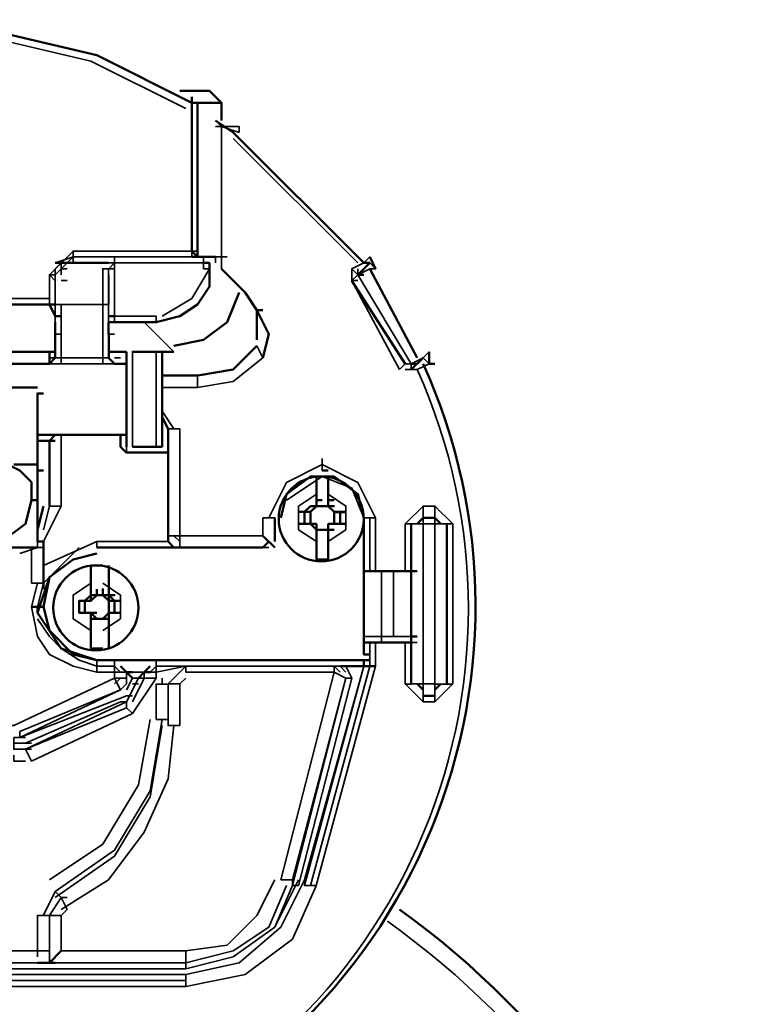
# Model space of a CAD drawing. Units: millimetres. Extents: x 374.9 to 465.4, y 530.8 to 541.9.
# Drawn here: x 402.3 to 402.8, y 536.4 to 537 of the extents above; entities that cross this region are included whole.
import ezdxf

# ---------------------------------------------------------------- set-up
doc = ezdxf.new("R2010")
doc.units = ezdxf.units.MM
doc.layers.add('PDF2_Geometry', color=7, linetype='Continuous')

msp = doc.modelspace()

# ---------------------------------------------------------------- linework, layer by layer
at = {"layer": 'PDF2_Geometry', "lineweight": 50}
for points in [[(402.4418557910353, 536.9258603410701), (402.4418557910353, 536.9225270077368), (402.388536346591, 536.9491936744034), (402.3318696799242, 536.9625270077369), (402.2718557910354, 536.9691936744035), (402.2118696799242, 536.9625270077369), (402.1552030132576, 536.9491936744034), (402.1018696799242, 536.9225270077368)], [(402.4551891243688, 536.835888118848), (402.4451891243688, 536.835888118848), (402.4451891243688, 536.9225408966257), (402.4585224577021, 536.9225408966257), (402.4518557910354, 536.9292075632924), (402.4352030132576, 536.9292075632924)], [(402.4418419021465, 536.9258603410701), (402.4418419021465, 536.8391936744035), (402.4451891243688, 536.835874229959)], [(402.4418557910353, 536.9225408966257), (402.4451891243688, 536.9225408966257)], [(402.4585224577021, 536.9225408966257), (402.4585224577021, 536.9125547855147)], [(402.4552030132576, 536.9125270077368), (402.4652030132576, 536.9058603410701), (402.538522457702, 536.8325408966257), (402.5418557910353, 536.8325408966257)], [(402.3651891243687, 536.8325408966257), (402.3685224577021, 536.8325408966257), (402.3918557910354, 536.8325408966257), (402.3951752354798, 536.8325408966257)], [(402.3685085688131, 536.8325270077369), (402.3718557910354, 536.8325270077369)], [(402.4418419021465, 536.835874229959), (402.4485224577021, 536.835874229959), (402.4518557910354, 536.835874229959)], [(402.4485224577021, 536.8325270077369), (402.4518557910354, 536.8325270077369)], [(402.4518557910354, 536.8291936744035), (402.4518557910354, 536.8325408966257)], [(402.5418557910353, 536.8325270077369), (402.5351891243687, 536.8258603410702)], [(402.5418557910353, 536.835874229959), (402.5451891243687, 536.8291936744035)], [(402.398522457702, 536.7991936744036), (402.4218557910353, 536.7991936744036), (402.4351891243687, 536.8025270077369), (402.4451891243688, 536.8092075632924), (402.4518557910354, 536.8191936744036), (402.4518557910354, 536.8292075632924)], [(402.4818419021465, 536.805874229959), (402.4785085688131, 536.805874229959), (402.4718557910354, 536.815888118848), (402.4585085688132, 536.8292075632924)], [(402.5685085688132, 536.7791936744036), (402.5418557910353, 536.8292075632924)], [(402.5318557910354, 536.8225270077369), (402.5618419021465, 536.7758742299591)], [(402.5351891243687, 536.825874229959), (402.538522457702, 536.825874229959)], [(402.4318557910353, 536.7858742299591), (402.4485085688132, 536.7892075632924), (402.4618557910354, 536.7992075632924), (402.4685224577021, 536.815874229959)], [(402.3652030132577, 536.8025270077369), (402.3618557910354, 536.8091936744036), (402.1852030132576, 536.8091936744036), (402.1818696799243, 536.8025270077369)], [(402.3618557910354, 536.8092214521813), (402.1851891243687, 536.8092214521813)], [(402.3618557910354, 536.8092075632924), (402.3651891243687, 536.8092075632924)], [(402.4785085688131, 536.805874229959), (402.4851891243687, 536.7925547855145), (402.4818419021465, 536.7792075632924)], [(402.4785224577021, 536.7892075632924), (402.4785224577021, 536.8058603410702)], [(402.3618696799242, 536.7758742299591), (402.1852030132576, 536.7758742299591), (402.1818696799243, 536.7791936744036), (402.1818696799243, 536.7925408966257), (402.1818696799243, 536.7991936744036)], [(402.3651891243687, 536.8025408966257), (402.3685224577021, 536.8025408966257)], [(402.3651891243687, 536.7925408966257), (402.3651891243687, 536.7991936744036)], [(402.3985085688132, 536.7991936744036), (402.3951752354798, 536.7991936744036), (402.3951752354798, 536.7925408966257)], [(402.3951891243687, 536.8025408966257), (402.398522457702, 536.8025408966257)], [(402.418522457702, 536.7992075632924), (402.4218557910353, 536.7992075632924)], [(402.3652030132577, 536.7925408966257), (402.3652030132577, 536.7791936744036)], [(402.3951891243687, 536.7791936744036), (402.3951891243687, 536.7925408966257)], [(402.1818835688132, 536.7825408966257), (402.3652030132577, 536.7825408966257)], [(402.3651891243687, 536.7825408966257), (402.3618557910354, 536.7825408966257), (402.1852030132576, 536.7825408966257), (402.188522457702, 536.7825408966257)], [(402.3618557910354, 536.7758603410703), (402.3618557910354, 536.7825270077369), (402.3618557910354, 536.7758603410703)], [(402.3952030132576, 536.7825408966257), (402.4052030132576, 536.7825408966257)], [(402.4051891243687, 536.7825408966257), (402.4051891243687, 536.7292214521813)], [(402.4251891243687, 536.7825270077369), (402.4218557910353, 536.7825270077369), (402.408522457702, 536.7825270077369), (402.4118557910354, 536.7825270077369)], [(402.4252030132576, 536.7292075632924), (402.4252030132576, 536.7825408966257), (402.4318696799243, 536.7825408966257)], [(402.4452030132576, 536.7692214521812), (402.4652030132576, 536.7725547855146), (402.4785224577021, 536.7858742299591)], [(402.5751891243688, 536.7825270077369), (402.5751891243688, 536.7758742299591), (402.5785224577021, 536.7758742299591)], [(402.3618557910354, 536.7758742299591), (402.3651891243687, 536.7791936744036)], [(402.3951752354798, 536.7791936744036), (402.3985085688132, 536.7758742299591)], [(402.5651752354798, 536.7725408966257), (402.5718419021465, 536.7791936744036)], [(402.3618557910354, 536.7758742299591), (402.3618557910354, 536.7758742299591)], [(402.398522457702, 536.7758742299591), (402.398522457702, 536.7758742299591)], [(402.398522457702, 536.7758742299591), (402.4051891243687, 536.7758742299591)], [(402.5651891243687, 536.7758742299591), (402.5685224577021, 536.7758742299591)], [(402.4451752354798, 536.7692214521812), (402.4251891243687, 536.7692214521812)], [(402.3218557910354, 536.7625270077368), (402.3551752354798, 536.7625270077368)], [(402.3551752354798, 536.7158464521813), (402.3551752354798, 536.7591936744035), (402.3585224577021, 536.7591936744035)], [(402.428522457702, 536.7391936744035), (402.4251891243687, 536.7458742299591)], [(402.4285363465909, 536.7258742299591), (402.4285363465909, 536.7391936744035)], [(402.3618557910354, 536.7325408966258), (402.3551752354798, 536.7325408966258)], [(402.3551891243687, 536.7358603410702), (402.4051891243687, 536.7358603410702)], [(402.3551891243687, 536.7325408966258), (402.3618557910354, 536.7325408966258), (402.3651891243687, 536.7325408966258)], [(402.3618557910354, 536.7358603410702), (402.3618557910354, 536.7358603410702)], [(402.3618557910354, 536.6958603410701), (402.3618557910354, 536.7325270077368), (402.3651891243687, 536.7358464521812)], [(402.4018557910354, 536.7292075632924), (402.4018557910354, 536.7358603410702)], [(402.4051891243687, 536.7258603410702), (402.4018557910354, 536.7291936744035)], [(402.4218557910353, 536.7292075632924), (402.408522457702, 536.7292075632924)], [(402.408522457702, 536.7291936744035), (402.4118557910354, 536.7291936744035)], [(402.4218557910353, 536.7291936744035), (402.4251891243687, 536.7291936744035)], [(402.3518696799242, 536.6992075632925), (402.3518696799242, 536.7092075632925), (402.3451891243687, 536.7158603410702), (402.3385224577021, 536.7191936744035), (402.3285224577021, 536.7225408966258), (402.3218557910354, 536.7191936744035), (402.3118557910353, 536.7158603410702), (402.3085363465909, 536.7092075632925), (402.3052030132576, 536.6992075632925), (402.3085363465909, 536.685888118848), (402.3218557910354, 536.675874229959), (402.3351891243688, 536.675874229959), (402.3485363465909, 536.685888118848), (402.3518696799242, 536.6992075632925), (402.3551891243687, 536.6992075632925)], [(402.428522457702, 536.6758603410701), (402.428522457702, 536.7258742299591), (402.4051891243687, 536.7258742299591)], [(402.3418696799242, 536.7191936744035), (402.3551891243687, 536.7191936744035)], [(402.3551891243687, 536.7158603410702), (402.3551891243687, 536.6758603410701), (402.3585224577021, 536.6758603410701), (402.3551752354798, 536.6758603410701), (402.3585224577021, 536.6758603410701), (402.3585224577021, 536.6725270077368), (402.3585224577021, 536.6625270077368)], [(402.3551891243687, 536.7158742299591), (402.3585224577021, 536.7158742299591)], [(402.5151891243687, 536.7158603410702), (402.518522457702, 536.7158603410702)], [(402.4918557910354, 536.6892075632925), (402.4951891243687, 536.7025270077368), (402.508536346591, 536.7125408966258), (402.5218557910354, 536.7125408966258), (402.5351891243687, 536.7025270077368), (402.538522457702, 536.6892075632925), (402.538522457702, 536.6125270077368), (402.5418557910353, 536.6125270077368)], [(402.5118696799243, 536.6958742299591), (402.5118696799243, 536.7058742299591), (402.5118696799243, 536.7125408966258), (402.518536346591, 536.7125408966258), (402.518536346591, 536.7058742299591), (402.518536346591, 536.6958742299591)], [(402.5118696799243, 536.6991936744034), (402.5118696799243, 536.6958603410701), (402.508536346591, 536.6925408966258), (402.5018696799243, 536.6925408966258)], [(402.5152030132576, 536.6958603410701), (402.5118696799243, 536.6958603410701), (402.5118696799243, 536.6992075632925), (402.5152030132576, 536.6992075632925)], [(402.5218557910354, 536.6992075632925), (402.518536346591, 536.6992075632925), (402.518536346591, 536.6958603410701), (402.518536346591, 536.6991936744034), (402.5218557910354, 536.6991936744034)], [(402.3551891243687, 536.6825408966257), (402.3585224577021, 536.6958603410701)], [(402.5018557910354, 536.6925408966258), (402.5051891243687, 536.6925408966258), (402.508536346591, 536.6958603410701)], [(402.508536346591, 536.6958603410701), (402.5118696799243, 536.6958603410701), (402.508536346591, 536.6958603410701)], [(402.5218557910354, 536.685874229959), (402.5218557910354, 536.6925408966258), (402.518536346591, 536.6958603410701), (402.5218557910354, 536.6958603410701), (402.518536346591, 536.6958603410701), (402.5218557910354, 536.6958603410701)], [(402.518536346591, 536.6958603410701), (402.5218557910354, 536.6925408966258), (402.528522457702, 536.6925408966258)], [(402.4885224577021, 536.6758603410701), (402.4885224577021, 536.6891936744034)], [(402.5051891243687, 536.685874229959), (402.508522457702, 536.685874229959), (402.5051891243687, 536.685874229959), (402.5018557910354, 536.685874229959), (402.508536346591, 536.685874229959), (402.508536346591, 536.6925408966258)], [(402.5052030132576, 536.6925547855146), (402.508536346591, 536.6925547855146)], [(402.5052030132576, 536.6925408966258), (402.5052030132576, 536.685874229959)], [(402.528522457702, 536.6925270077368), (402.5218557910354, 536.6925270077368), (402.5251891243687, 536.6925270077368)], [(402.5251891243687, 536.685874229959), (402.5251891243687, 536.6925408966258)], [(402.5818557910354, 536.685874229959), (402.5785224577021, 536.6892075632925), (402.5718557910354, 536.6892075632925), (402.5685224577021, 536.685874229959)], [(402.5118696799243, 536.675874229959), (402.5118696799243, 536.6825408966257), (402.508536346591, 536.685874229959), (402.5118696799243, 536.685874229959), (402.5118696799243, 536.6825408966257), (402.518536346591, 536.6825408966257), (402.5118696799243, 536.6825408966257), (402.5152030132576, 536.6825408966257)], [(402.508536346591, 536.685874229959), (402.5118696799243, 536.685874229959), (402.5118696799243, 536.6825408966257), (402.5152030132576, 536.6825408966257), (402.5118696799243, 536.6825408966257), (402.5118696799243, 536.685874229959)], [(402.518522457702, 536.6825408966257), (402.5218419021464, 536.6825408966257)], [(402.518536346591, 536.685888118848), (402.5218557910354, 536.685888118848), (402.5251891243687, 536.685888118848)], [(402.5218557910354, 536.6825408966257), (402.518536346591, 536.6825408966257), (402.518536346591, 536.685874229959), (402.518536346591, 536.6825408966257), (402.518536346591, 536.685874229959), (402.5218557910354, 536.685874229959), (402.528522457702, 536.685874229959), (402.5218557910354, 536.685874229959), (402.518536346591, 536.685874229959), (402.518536346591, 536.6825408966257), (402.518536346591, 536.675874229959)], [(402.5651891243688, 536.6225547855147), (402.5651891243687, 536.6592075632924), (402.5651891243687, 536.685874229959)], [(402.5851891243688, 536.595874229959), (402.5851891243688, 536.685874229959)], [(402.4885224577021, 536.6725270077368), (402.4818557910354, 536.6792075632924)], [(402.1918696799243, 536.6725270077368), (402.3551891243687, 536.6725270077368), (402.1918557910353, 536.6725270077368), (402.3551752354798, 536.6725270077368), (402.1918557910353, 536.6725270077368)], [(402.3551891243687, 536.675874229959), (402.3585224577021, 536.675874229959)], [(402.388536346591, 536.6725270077368), (402.4818557910354, 536.6725270077368)], [(402.4285363465909, 536.6758603410701), (402.4318696799243, 536.6725270077368)], [(402.4285363465909, 536.6758603410701), (402.4285363465909, 536.6758603410701)], [(402.4818419021465, 536.6725408966257), (402.4851752354798, 536.675874229959)], [(402.5118696799243, 536.6758603410701), (402.5118696799243, 536.6658742299591), (402.518536346591, 536.6658742299591), (402.518536346591, 536.6758603410701)], [(402.388536346591, 536.6692075632924), (402.3752030132576, 536.6658742299591), (402.3618696799242, 536.6558742299591), (402.3585363465909, 536.6392075632924), (402.3618696799242, 536.625874229959), (402.3752030132576, 536.6125408966257), (402.388536346591, 536.6092214521814)], [(402.3585224577021, 536.6525408966257), (402.3585224577021, 536.6625408966257)], [(402.3918696799243, 536.6625408966257), (402.3852030132576, 536.6625408966257), (402.3852030132576, 536.6558603410701), (402.3852030132576, 536.6458742299591), (402.3918696799243, 536.6458742299591), (402.3918696799243, 536.6492075632924), (402.3918696799243, 536.6458742299591), (402.3951891243687, 536.6425408966257), (402.398522457702, 536.6425408966257), (402.4018557910354, 536.6425408966257), (402.398522457702, 536.6425408966257), (402.4018557910354, 536.6425408966257)], [(402.3951891243687, 536.6625408966257), (402.3951891243687, 536.6558603410701), (402.3951891243687, 536.6458742299591), (402.3918696799243, 536.6458742299591), (402.3951891243687, 536.6458742299591), (402.3951891243687, 536.6425408966257), (402.3951891243687, 536.6358742299591), (402.3918696799243, 536.6325270077368), (402.3951891243687, 536.6325270077368), (402.3951891243687, 536.6358603410702), (402.398522457702, 536.6358603410702), (402.4018557910354, 536.6358603410702)], [(402.3618557910354, 536.6558603410701), (402.3551891243687, 536.6358742299591), (402.3685224577021, 536.615888118848), (402.388522457702, 536.6092214521814)], [(402.5385363465909, 536.6591936744035), (402.5651891243688, 536.6591936744035)], [(402.3585224577021, 536.6525270077368), (402.3585224577021, 536.6492075632924)], [(402.388536346591, 536.6492075632924), (402.388536346591, 536.6458742299591), (402.3852030132576, 536.6458742299591), (402.3818696799243, 536.6425408966257), (402.3852030132576, 536.6425408966257), (402.3818696799243, 536.6425408966257)], [(402.388536346591, 536.6458603410701), (402.388536346591, 536.6491936744035)], [(402.3918557910354, 536.6458742299591), (402.3851891243687, 536.6458742299591), (402.3851891243687, 536.6425408966257)], [(402.388536346591, 536.6458742299591), (402.3852030132576, 536.6458742299591)], [(402.3852030132576, 536.6458603410701), (402.388536346591, 536.6458603410701), (402.3852030132576, 536.6425270077368)], [(402.3951891243687, 536.6458742299591), (402.398522457702, 536.6458742299591), (402.3951891243687, 536.6458742299591), (402.398522457702, 536.6425408966257)], [(402.3551891243687, 536.6358742299591), (402.3551891243687, 536.6392075632924), (402.3518696799242, 536.6392075632924)], [(402.3551752354798, 536.6391936744035), (402.3585085688131, 536.6391936744035)], [(402.3818557910354, 536.6425408966257), (402.378522457702, 536.6425408966257), (402.3818696799243, 536.6425408966257), (402.3818696799243, 536.6358742299591)], [(402.378522457702, 536.6425408966257), (402.378522457702, 536.6358742299591), (402.3818557910354, 536.6358742299591), (402.3851891243687, 536.6358742299591)], [(402.3985085688132, 536.6358742299591), (402.3985085688132, 536.6425408966257)], [(402.5651891243687, 536.6392075632924), (402.5651891243687, 536.595874229959)], [(402.3818557910354, 536.6358742299591), (402.378522457702, 536.6358742299591)], [(402.3852030132576, 536.6358742299591), (402.3818696799243, 536.6358742299591), (402.3852030132576, 536.6358742299591), (402.388536346591, 536.6325408966258)], [(402.3851891243687, 536.6358603410702), (402.388522457702, 536.6358603410702)], [(402.3851891243687, 536.6325408966258), (402.3918557910354, 536.6325408966258)], [(402.3852030132576, 536.625888118848), (402.3852030132576, 536.6325408966258), (402.3918696799243, 536.6325408966258), (402.3951891243687, 536.6325408966258), (402.3951891243687, 536.6358742299591)], [(402.388536346591, 536.6325270077368), (402.3852030132576, 536.6358603410702)], [(402.3951891243687, 536.6358603410702), (402.3918696799243, 536.6325270077368), (402.3951891243687, 536.6325270077368), (402.3951891243687, 536.625874229959), (402.3951891243687, 536.615874229959)], [(402.388522457702, 536.6325270077368), (402.3918557910354, 536.6325270077368)], [(402.3852030132576, 536.625874229959), (402.3852030132576, 536.615874229959), (402.3918696799243, 536.615874229959)], [(402.5651891243688, 536.6225408966257), (402.5685224577021, 536.6225408966257)], [(402.5651891243688, 536.6192075632923), (402.5385363465909, 536.6192075632923)], [(402.538522457702, 536.6092075632923), (402.388522457702, 536.6092075632923), (402.3985085688132, 536.6092075632923)], [(402.398522457702, 536.6092075632923), (402.4218557910353, 536.6092075632923), (402.5385085688132, 536.6092075632923), (402.5385085688132, 536.605874229959), (402.5285085688132, 536.605874229959)], [(402.408522457702, 536.6025408966257), (402.4051891243687, 536.6025408966257), (402.4018557910354, 536.605874229959)], [(402.418522457702, 536.605874229959), (402.4151891243687, 536.6025408966257), (402.418522457702, 536.6025408966257)], [(402.528522457702, 536.605874229959), (402.5251891243687, 536.605874229959)], [(402.5385085688132, 536.6092075632923), (402.5418419021465, 536.6092075632923)], [(402.538522457702, 536.605874229959), (402.538522457702, 536.605874229959)], [(402.5418557910353, 536.605874229959), (402.538522457702, 536.605874229959), (402.5418557910353, 536.605874229959), (402.5451891243687, 536.605874229959)], [(402.4051891243687, 536.6025408966257), (402.4051891243687, 536.6025408966257)], [(402.4052030132576, 536.6025547855146), (402.4085363465909, 536.5992075632923)], [(402.4152030132576, 536.6025547855146), (402.4118696799243, 536.5992075632923)], [(402.4151891243687, 536.6025408966257), (402.4151891243687, 536.6025408966257)], [(402.4118557910354, 536.5992075632923), (402.4118557910354, 536.5992075632923)], [(402.5685224577021, 536.595874229959), (402.5718557910354, 536.5925408966257)], [(402.5785224577021, 536.5925408966257), (402.5818557910354, 536.595874229959)], [(402.5718557910354, 536.5891936744035), (402.5785224577021, 536.5891936744035)], [(402.418522457702, 536.5358742299591), (402.418522457702, 536.5358742299591)], [(402.3685224577021, 536.4458603410701), (402.3618557910354, 536.4392075632925), (402.3651891243687, 536.4392075632925)], [(402.3618557910354, 536.4392075632925), (402.3551891243687, 536.4392075632925)]]:
    msp.add_lwpolyline(points, dxfattribs=at)
at = {"layer": 'PDF2_Geometry', "lineweight": 35}
for points in [[(402.438522457702, 536.9192075632924), (402.3852030132576, 536.9458603410701), (402.3285363465909, 536.9591936744035), (402.2718557910354, 536.9658603410702), (402.2152030132576, 536.9591936744035), (402.1585363465909, 536.9458603410701), (402.1051891243687, 536.9192075632924)], [(402.1752030132576, 536.835874229959), (402.1718557910353, 536.835874229959), (402.1051891243687, 536.835874229959), (402.1051891243687, 536.8391936744035), (402.1718696799243, 536.8391936744035), (402.1852030132576, 536.825874229959), (402.1852030132576, 536.8125408966257), (402.3618557910354, 536.8125408966257), (402.3618557910354, 536.825874229959), (402.3651891243687, 536.825874229959), (402.3751891243687, 536.835874229959), (402.3751891243687, 536.8391936744035), (402.4418557910353, 536.8391936744035), (402.4418557910353, 536.9225270077368)], [(402.4585224577021, 536.835874229959), (402.4585224577021, 536.9092075632924), (402.4551891243688, 536.9125408966257)], [(402.4551891243688, 536.9092075632924), (402.4585224577021, 536.9092075632924), (402.4685224577021, 536.9092075632924)], [(402.4685363465909, 536.9058603410701), (402.4585224577021, 536.9092075632924)], [(402.4585224577021, 536.9091936744035), (402.4585224577021, 536.8358603410702), (402.4551891243688, 536.8358603410702)], [(402.4685224577021, 536.9091936744035), (402.4685224577021, 536.9058603410701)], [(402.5351891243687, 536.8325270077369), (402.4651891243687, 536.902513118848)], [(402.3752030132576, 536.8391936744035), (402.3618696799242, 536.825874229959)], [(402.4451891243688, 536.8391936744035), (402.4418557910353, 536.8391936744035), (402.4451891243688, 536.835874229959), (402.4485224577021, 536.835874229959), (402.4485224577021, 536.8325408966257), (402.4518557910354, 536.8325408966257), (402.4485224577021, 536.8325408966257), (402.4451891243688, 536.8325408966257), (402.4418557910353, 536.8325408966257)], [(402.4418557910353, 536.8391936744035), (402.4418557910353, 536.8391936744035)], [(402.4418557910353, 536.835874229959), (402.4418557910353, 536.8391936744035)], [(402.3951891243687, 536.8325408966257), (402.398522457702, 536.8325408966257), (402.3751891243687, 536.8325408966257), (402.3685224577021, 536.8325408966257), (402.3651891243687, 536.8325408966257)], [(402.3752030132576, 536.8325408966257), (402.3752030132576, 536.835874229959), (402.3652030132577, 536.8325408966257)], [(402.3652030132577, 536.8225408966257), (402.3652030132577, 536.8292075632924), (402.368536346591, 536.8325408966257), (402.368536346591, 536.825874229959)], [(402.3685224577021, 536.8325408966257), (402.3718557910354, 536.8325408966257)], [(402.3951891243687, 536.835874229959), (402.398522457702, 536.835874229959), (402.398522457702, 536.8325408966257), (402.398522457702, 536.835874229959), (402.3751891243687, 536.835874229959), (402.4418419021465, 536.835874229959)], [(402.3951891243687, 536.8325408966257), (402.3951891243687, 536.8325408966257)], [(402.3951891243687, 536.8292075632924), (402.398522457702, 536.8325408966257)], [(402.4451752354798, 536.835874229959), (402.4485085688132, 536.835874229959), (402.3985085688132, 536.835874229959)], [(402.3985085688132, 536.8325270077369), (402.4018419021465, 536.8325270077369)], [(402.398522457702, 536.835874229959), (402.398522457702, 536.835874229959)], [(402.4252030132576, 536.8025408966257), (402.4418557910353, 536.8125408966257), (402.4518557910354, 536.8292075632924), (402.4485224577021, 536.8292075632924), (402.4485224577021, 536.8325408966257), (402.398522457702, 536.8325408966257), (402.398522457702, 536.8025408966257), (402.4218557910353, 536.8025408966257)], [(402.4551891243688, 536.8325547855146), (402.4551891243688, 536.835888118848)], [(402.4585085688132, 536.835888118848), (402.4618419021465, 536.835888118848)], [(402.4585224577021, 536.8291936744035), (402.4585224577021, 536.8358603410702)], [(402.558522457702, 536.7725547855146), (402.5618419021465, 536.7758881188479), (402.5651752354798, 536.7758881188479), (402.5651752354798, 536.7725547855146), (402.5651752354798, 536.7758881188479), (402.5351891243687, 536.825874229959), (402.5318557910354, 536.8292075632924), (402.538522457702, 536.8325408966257)], [(402.5351891243687, 536.8258603410702), (402.5418557910353, 536.8292075632924), (402.5451891243687, 536.8292075632924), (402.5418557910353, 536.8325408966257), (402.538522457702, 536.8325408966257), (402.5418557910353, 536.835874229959)], [(402.3651891243687, 536.8292075632924), (402.3651891243687, 536.8292075632924)], [(402.3685224577021, 536.8292075632924), (402.3718557910354, 536.8292075632924)], [(402.3918696799243, 536.8092075632924), (402.3918696799243, 536.8225408966257), (402.3918696799243, 536.8292075632924), (402.3951891243687, 536.8292075632924), (402.398522457702, 536.8292075632924)], [(402.3951752354798, 536.8292075632924), (402.3985085688132, 536.8292075632924)], [(402.3951752354798, 536.8291936744035), (402.3951752354798, 536.8025270077369)], [(402.5351891243687, 536.8292075632924), (402.5351891243687, 536.825874229959), (402.5318557910354, 536.8225408966257), (402.5351891243687, 536.8225408966257)], [(402.5318557910354, 536.8291936744035), (402.5318557910354, 536.8225270077369)], [(402.3651891243687, 536.8225270077369), (402.3618557910354, 536.825874229959), (402.3618557910354, 536.8092075632924)], [(402.3651891243687, 536.8025408966257), (402.3618557910354, 536.8092075632924), (402.3652030132577, 536.8092075632924), (402.3652030132577, 536.8225408966257), (402.3652030132577, 536.8092075632924)], [(402.3685224577021, 536.8225408966257), (402.3718557910354, 536.8225408966257)], [(402.3951891243687, 536.825874229959), (402.3951891243687, 536.8225408966257), (402.3951891243687, 536.8092075632924)], [(402.5618557910353, 536.7758742299591), (402.5318557910354, 536.8225270077369), (402.5585363465909, 536.7725408966257)], [(402.3618557910354, 536.8091936744036), (402.3618557910354, 536.8125270077369)], [(402.3651891243687, 536.7791936744036), (402.3651891243687, 536.8092075632924)], [(402.3951752354798, 536.7925408966257), (402.3951752354798, 536.7792075632924), (402.3951752354798, 536.8091936744036), (402.3918557910354, 536.8091936744036)], [(402.3652030132577, 536.8025270077369), (402.368536346591, 536.8025270077369)], [(402.3652030132577, 536.7925408966257), (402.3652030132577, 536.7992075632924)], [(402.3951891243687, 536.8025408966257), (402.398522457702, 536.8025408966257)], [(402.3951891243687, 536.7991936744036), (402.3951891243687, 536.7925408966257), (402.398522457702, 536.7925408966257)], [(402.3985085688132, 536.7991936744036), (402.4018419021465, 536.7991936744036)], [(402.398522457702, 536.7992075632924), (402.398522457702, 536.8025408966257)], [(402.4318696799243, 536.7825408966257), (402.4151891243687, 536.7991936744036)], [(402.4218696799243, 536.7992075632924), (402.4218696799243, 536.8025408966257)], [(402.3685224577021, 536.7792075632924), (402.3651891243687, 536.7792075632924), (402.3651891243687, 536.7925408966257), (402.3685224577021, 536.7925408966257)], [(402.408522457702, 536.7292214521813), (402.408522457702, 536.7825408966257)], [(402.4218557910353, 536.7825408966257), (402.4218557910353, 536.7292214521813)], [(402.4451891243688, 536.7625408966258), (402.4651891243687, 536.7658742299591), (402.4818557910354, 536.7791936744036), (402.4785224577021, 536.7858742299591)], [(402.5718557910354, 536.7791936744036), (402.5751891243688, 536.7825270077369), (402.5718557910354, 536.7791936744036), (402.5651891243688, 536.7758742299591)], [(402.3618696799242, 536.7791936744036), (402.3652030132577, 536.7791936744036)], [(402.3652030132577, 536.7792075632924), (402.3652030132577, 536.7792075632924)], [(402.3685224577021, 536.7791936744036), (402.3685224577021, 536.7758742299591)], [(402.3918696799243, 536.7791936744036), (402.3918696799243, 536.7758742299591), (402.368536346591, 536.7758742299591)], [(402.3918557910354, 536.7791936744036), (402.3951752354798, 536.7791936744036)], [(402.3951891243687, 536.7792075632924), (402.3951891243687, 536.7792075632924)], [(402.398522457702, 536.7791936744036), (402.4018557910354, 536.7791936744036)], [(402.5718419021465, 536.7792075632924), (402.5751752354798, 536.7758881188479), (402.5785085688132, 536.7758881188479)], [(402.3618557910354, 536.7758742299591), (402.3618557910354, 536.7758742299591)], [(402.368536346591, 536.7758881188479), (402.3618696799242, 536.7758881188479)], [(402.398522457702, 536.7758881188479), (402.3918696799243, 536.7758881188479)], [(402.3985085688132, 536.7758742299591), (402.3985085688132, 536.7758742299591)], [(402.5618557910353, 536.7725270077369), (402.5685224577021, 536.7725270077369)], [(402.5751891243688, 536.7758742299591), (402.5685224577021, 536.7725408966257)], [(402.4252030132576, 536.7625408966258), (402.4451891243688, 536.7625408966258), (402.4451891243688, 536.7692075632924)], [(402.4252030132576, 536.7491936744035), (402.4318696799243, 536.7391936744035), (402.4285363465909, 536.7391936744035), (402.4285363465909, 536.6792075632924), (402.4285363465909, 536.6758603410701), (402.388536346591, 536.6758603410701), (402.3585224577021, 536.6625408966257)], [(402.4885224577021, 536.6892075632925), (402.4818557910354, 536.6892075632925), (402.4818557910354, 536.6792075632924), (402.4352030132576, 536.6792075632924), (402.4352030132576, 536.7391936744035), (402.4285363465909, 536.7391936744035), (402.4252030132576, 536.7458603410702)], [(402.3652030132577, 536.6958603410701), (402.3618696799242, 536.6958603410701), (402.3618696799242, 536.7325270077368)], [(402.3685224577021, 536.7358464521812), (402.3685224577021, 536.6958464521813)], [(402.4051891243687, 536.7258603410702), (402.4051891243687, 536.7358603410702)], [(402.5152030132576, 536.7158603410702), (402.5152030132576, 536.7225270077369)], [(402.5418557910353, 536.6892075632925), (402.5451891243687, 536.6892075632925), (402.5351891243687, 536.7091936744035), (402.5152030132576, 536.7191936744035), (402.4951891243687, 536.7091936744035), (402.4851891243687, 536.6892075632925)], [(402.538522457702, 536.6891936744034), (402.5318419021465, 536.7058603410701), (402.5151891243687, 536.7125270077369), (402.4951891243687, 536.6991936744034)], [(402.3052030132576, 536.6992075632925), (402.3085363465909, 536.685888118848), (402.3218557910354, 536.675874229959), (402.3351891243688, 536.675874229959), (402.3485363465909, 536.685888118848), (402.3518696799242, 536.6992075632925)], [(402.5118696799243, 536.7025408966258), (402.5018696799243, 536.6958742299591), (402.5018696799243, 536.6825547855146), (402.5118696799243, 536.675874229959)], [(402.518536346591, 536.6758603410701), (402.528522457702, 536.6825270077368), (402.528522457702, 536.6958464521813), (402.518536346591, 536.7025270077368)], [(402.3585224577021, 536.6825408966257), (402.3618557910354, 536.6958603410701)], [(402.3585224577021, 536.6758603410701), (402.3685224577021, 536.6958603410701)], [(402.3685224577021, 536.6958742299591), (402.3618557910354, 536.6958742299591)], [(402.5851891243688, 536.685874229959), (402.5785224577021, 536.685874229959), (402.5785224577021, 536.6892075632925), (402.5785224577021, 536.6958603410701), (402.5718557910354, 536.6958603410701), (402.5618557910353, 536.685874229959)], [(402.5618557910353, 536.6592075632924), (402.5618557910353, 536.685874229959), (402.5651891243688, 536.685874229959), (402.5718557910354, 536.685874229959), (402.5718557910354, 536.6892075632925), (402.5718557910354, 536.6958603410701)], [(402.5785224577021, 536.6958603410701), (402.5885224577021, 536.685874229959), (402.5885224577021, 536.595874229959), (402.5785224577021, 536.585874229959), (402.5785224577021, 536.5891936744035), (402.5785224577021, 536.5958603410702), (402.5851891243688, 536.5958603410702), (402.5885224577021, 536.5958603410702)], [(402.538522457702, 536.6892075632925), (402.5418557910353, 536.6892075632925), (402.5418557910353, 536.6592075632924)], [(402.5451891243687, 536.6892075632925), (402.5451891243687, 536.6592075632924)], [(402.5851891243688, 536.6858603410701), (402.5885224577021, 536.6858603410701)], [(402.4352030132576, 536.6725270077368), (402.4352030132576, 536.6791936744035), (402.4285363465909, 536.6791936744035)], [(402.4318696799243, 536.6792075632924), (402.4352030132576, 536.6758603410701)], [(402.3452030132576, 536.6692075632924), (402.3551891243687, 536.6725270077368), (402.3585224577021, 536.6725270077368), (402.3551891243687, 536.6725270077368), (402.3551891243687, 536.6758603410701)], [(402.3452030132576, 536.6758603410701), (402.3452030132576, 536.6758603410701)], [(402.3518557910354, 536.6525408966257), (402.3518557910354, 536.6725270077368)], [(402.3585224577021, 536.6725270077368), (402.3518696799242, 536.6725270077368), (402.3551891243687, 536.6725270077368)], [(402.378536346591, 536.6725270077368), (402.3585224577021, 536.6525270077368), (402.3551891243687, 536.6391936744035)], [(402.388522457702, 536.6725408966257), (402.388522457702, 536.675874229959)], [(402.388536346591, 536.6725270077368), (402.388536346591, 536.6725270077368)], [(402.4851891243687, 536.6725270077368), (402.4351891243687, 536.6725270077368), (402.4318557910353, 536.6725270077368), (402.388536346591, 536.6725270077368)], [(402.548522457702, 536.6225547855147), (402.548522457702, 536.6592075632924), (402.538522457702, 536.6592075632924), (402.548522457702, 536.6592075632924)], [(402.5518696799243, 536.6592075632924), (402.5485363465909, 536.6592075632924), (402.5552030132576, 536.6592075632924), (402.5585363465909, 536.6592075632924)], [(402.5485363465909, 536.6591936744035), (402.5518696799243, 536.6591936744035)], [(402.5651752354798, 536.6592075632924), (402.5551891243687, 536.6592075632924)], [(402.5651891243687, 536.6591936744035), (402.5685224577021, 536.6591936744035)], [(402.3518696799242, 536.6525408966257), (402.3585363465909, 536.6525408966257)], [(402.3551891243687, 536.6525270077368), (402.3518696799242, 536.6392075632924)], [(402.3518696799242, 536.6525270077368), (402.3585224577021, 536.6525270077368), (402.3585224577021, 536.6492075632924)], [(402.3551891243687, 536.6525270077368), (402.3551891243687, 536.6525270077368)], [(402.3852030132576, 536.6525270077368), (402.3752030132576, 536.6458742299591), (402.3752030132576, 536.6325408966258), (402.3852030132576, 536.625874229959)], [(402.3918696799243, 536.625874229959), (402.4018557910354, 536.6325270077368), (402.4018557910354, 536.6458603410701), (402.3918696799243, 536.6525270077368)], [(402.3985085688132, 536.6025408966257), (402.388522457702, 536.6025408966257), (402.3751891243687, 536.605874229959), (402.3618557910354, 536.6125408966257), (402.3551752354798, 536.6225408966257), (402.3518557910354, 536.6392075632924)], [(402.398522457702, 536.6092075632923), (402.398522457702, 536.605874229959), (402.388536346591, 536.605874229959), (402.378522457702, 536.6092075632923), (402.3685224577021, 536.6158603410702), (402.3618557910354, 536.6225408966257), (402.3551891243687, 536.6325270077368)], [(402.538522457702, 536.6225408966257), (402.548522457702, 536.6225408966257)], [(402.5385363465909, 536.6192075632923), (402.5485363465909, 536.6192075632923), (402.5485363465909, 536.6225408966257)], [(402.5552030132576, 536.6225547855147), (402.5485363465909, 536.6225547855147)], [(402.5552030132576, 536.6225408966257), (402.5585363465909, 536.6225408966257)], [(402.5651891243687, 536.6225408966257), (402.5685224577021, 536.6225408966257)], [(402.5052030132576, 536.4858742299591), (402.538522457702, 536.605874229959), (402.5052030132576, 536.4825547855146), (402.508536346591, 536.4825547855146), (402.5418557910353, 536.605874229959), (402.5418557910353, 536.6192075632923)], [(402.5118557910354, 536.4825408966258), (402.5451891243687, 536.605874229959), (402.5451891243687, 536.6192075632923)], [(402.5518696799243, 536.6192214521814), (402.5485363465909, 536.6192214521814)], [(402.5685224577021, 536.6192075632923), (402.5651891243688, 536.6192075632923), (402.5552030132576, 536.6192075632923)], [(402.5718557910354, 536.585874229959), (402.5618557910353, 536.595874229959), (402.5618557910353, 536.6192075632923)], [(402.388536346591, 536.6092075632923), (402.388536346591, 536.605874229959), (402.388536346591, 536.6025408966257)], [(402.4218557910353, 536.5991936744035), (402.4218557910353, 536.6025408966257), (402.4151891243687, 536.6025408966257), (402.4051891243687, 536.6025408966257), (402.398522457702, 536.6025408966257), (402.398522457702, 536.605874229959), (402.4018557910354, 536.6025408966257)], [(402.4252030132576, 536.605874229959), (402.4218557910353, 536.605874229959), (402.418522457702, 536.6025408966257)], [(402.4218557910353, 536.605874229959), (402.4218557910353, 536.6025408966257), (402.4218557910353, 536.605874229959)], [(402.4385085688132, 536.6025408966257), (402.4385085688132, 536.605874229959), (402.4218557910353, 536.6025408966257)], [(402.4218557910353, 536.605874229959), (402.4385085688132, 536.605874229959)], [(402.4218696799243, 536.6092214521814), (402.4218696799243, 536.6058881188479)], [(402.5251891243687, 536.605874229959), (402.5218557910354, 536.605874229959), (402.438522457702, 536.605874229959), (402.4418557910353, 536.605874229959)], [(402.5018696799243, 536.4825547855146), (402.5318557910354, 536.5992075632923), (402.528522457702, 536.605874229959)], [(402.5285085688132, 536.5992075632923), (402.5218419021465, 536.6025408966257), (402.5218419021465, 536.605874229959)], [(402.5251891243687, 536.6025408966257), (402.5218557910354, 536.605874229959)], [(402.528522457702, 536.6025270077369), (402.5251752354799, 536.605874229959)], [(402.158522457702, 536.6025270077369), (402.148522457702, 536.6025270077369), (402.148522457702, 536.5991936744035), (402.2051891243688, 536.5725270077369), (402.3418696799242, 536.5725270077369), (402.398522457702, 536.5992075632923), (402.398522457702, 536.6025408966257)], [(402.4151891243687, 536.6025408966257), (402.4151891243687, 536.5991936744035), (402.4151891243687, 536.6025408966257)], [(402.438522457702, 536.6025408966257), (402.5218557910354, 536.6025408966257), (402.4918557910354, 536.4858742299591)], [(402.3518696799242, 536.5592075632924), (402.3485363465909, 536.5592075632924), (402.4051891243687, 536.5825408966257), (402.408522457702, 536.5792075632924), (402.4218557910353, 536.5992075632923), (402.4151891243687, 536.5992075632923)], [(402.398522457702, 536.595874229959), (402.4018557910354, 536.5992075632923)], [(402.4018557910354, 536.5925408966257), (402.398522457702, 536.5992075632923), (402.4051891243687, 536.5992075632923)], [(402.4018557910354, 536.5925270077369), (402.4051891243687, 536.595874229959)], [(402.4118557910354, 536.5992075632923), (402.4051891243687, 536.585874229959), (402.4118557910354, 536.5992075632923), (402.4151891243687, 536.5992075632923), (402.408522457702, 536.585874229959)], [(402.4051891243687, 536.5925270077369), (402.408522457702, 536.5992075632923)], [(402.408522457702, 536.5991936744035), (402.4118557910354, 536.5991936744035)], [(402.408522457702, 536.595874229959), (402.4118557910354, 536.595874229959)], [(402.4218557910353, 536.5758603410702), (402.4285363465909, 536.5758603410702), (402.4285363465909, 536.5958603410702), (402.4218557910353, 536.5958603410702), (402.4218557910353, 536.575874229959)], [(402.4252030132576, 536.5992075632923), (402.4252030132576, 536.595874229959)], [(402.4351891243687, 536.595874229959), (402.428522457702, 536.595874229959)], [(402.4285363465909, 536.5958603410702), (402.4285363465909, 536.5725270077369), (402.4285363465909, 536.5758603410702)], [(402.438522457702, 536.5992075632923), (402.4352030132576, 536.595874229959), (402.4352030132576, 536.5725408966257)], [(402.5318557910354, 536.5991936744035), (402.528522457702, 536.5991936744035)], [(402.5618557910353, 536.5958603410702), (402.5651891243688, 536.5958603410702)], [(402.5651891243688, 536.595874229959), (402.5718557910354, 536.595874229959), (402.5718557910354, 536.5892075632923)], [(402.3418557910354, 536.565874229959), (402.3451891243687, 536.565874229959), (402.4051752354799, 536.5891936744035)], [(402.4051891243687, 536.5891936744035), (402.408522457702, 536.5891936744035)], [(402.5785224577021, 536.585874229959), (402.5718557910354, 536.585874229959), (402.5718557910354, 536.5891936744035)], [(402.3485224577021, 536.5625408966257), (402.4018419021465, 536.585874229959)], [(402.3485363465909, 536.5592075632924), (402.4051891243687, 536.585874229959), (402.4051891243687, 536.5825408966257)], [(402.4018557910354, 536.585888118848), (402.4051891243687, 536.585888118848)], [(402.3418696799242, 536.565874229959), (402.3418696799242, 536.5625408966257), (402.3485363465909, 536.5625408966257), (402.3418696799242, 536.5625408966257), (402.3418696799242, 536.5592075632924), (402.3485363465909, 536.5592075632924), (402.3518696799242, 536.5525408966257), (402.408522457702, 536.5792075632924)], [(402.3618557910354, 536.4858603410702), (402.3918557910354, 536.5058464521812), (402.4118557910354, 536.5391936744036), (402.418522457702, 536.5758603410702)], [(402.3651891243687, 536.4792214521813), (402.3985085688132, 536.5025408966258), (402.418522457702, 536.5358603410702), (402.4251891243687, 536.5758603410702)], [(402.3651891243687, 536.4758742299591), (402.3985085688132, 536.4992075632924), (402.418522457702, 536.5325270077369), (402.4251891243687, 536.5725270077369)], [(402.3685224577021, 536.4692075632925), (402.3951752354798, 536.4858603410702), (402.4151891243687, 536.5125408966258), (402.428522457702, 536.5425408966257), (402.4318557910353, 536.5725270077369)], [(402.4351891243687, 536.5725270077369), (402.428522457702, 536.5725270077369)], [(402.3452030132576, 536.565874229959), (402.3485363465909, 536.565874229959)], [(402.3485363465909, 536.5625547855146), (402.3518696799242, 536.5625547855146)], [(402.3418696799242, 536.555874229959), (402.3418696799242, 536.5525408966257), (402.3485363465909, 536.5525408966257)], [(402.4151891243687, 536.5291936744036), (402.4151891243687, 536.5291936744036)], [(402.0618557910353, 536.5025408966258), (402.0685363465909, 536.4758742299591), (402.0818696799242, 536.4525270077368), (402.1051891243687, 536.4392075632925), (402.1318696799243, 536.4325408966257), (402.438522457702, 536.4325408966257)], [(402.438522457702, 536.4392075632925), (402.438522457702, 536.435874229959), (402.128522457702, 536.435874229959), (402.1051752354798, 536.4392214521813), (402.0851891243688, 536.4558742299591), (402.0685224577021, 536.4758742299591), (402.0651891243688, 536.4992075632924), (402.0685224577021, 536.4992075632924), (402.0718557910354, 536.4758742299591), (402.0851891243688, 536.4558742299591), (402.1051752354798, 536.4425547855146), (402.128522457702, 536.4392214521813)], [(402.5018557910354, 536.4858603410702), (402.4885224577021, 536.4592075632925), (402.4651891243687, 536.4425408966258), (402.438522457702, 536.435874229959), (402.4651891243687, 536.4425408966258), (402.4885224577021, 536.4592075632925), (402.4985224577021, 536.4825408966258), (402.5018557910354, 536.4825408966258)], [(402.438522457702, 536.4458603410701), (402.4618557910354, 536.4491936744034), (402.4785085688131, 536.4658464521813), (402.4885224577021, 536.4858464521812)], [(402.4985224577021, 536.4858603410702), (402.4918419021465, 536.4858603410702)], [(402.5051891243687, 536.4858742299591), (402.5051891243687, 536.4825547855146)], [(402.3651891243687, 536.4792075632924), (402.3585224577021, 536.4658742299591)], [(402.3651891243687, 536.4791936744035), (402.3685224577021, 536.4758603410702)], [(402.438522457702, 536.4258603410701), (402.4718557910354, 536.4325270077368), (402.4985224577021, 536.4525270077368), (402.5118557910354, 536.4825270077368)], [(402.5118557910354, 536.4825547855146), (402.508522457702, 536.4825547855146)], [(402.3551891243687, 536.4658603410702), (402.3618557910354, 536.4658603410702), (402.3685224577021, 536.4758742299591), (402.3718557910354, 536.4758742299591)], [(402.3551891243687, 536.4458742299591), (402.3551891243687, 536.4658742299591)], [(402.3618696799242, 536.4458603410701), (402.3618696799242, 536.4658464521813), (402.3618696799242, 536.4391936744034)], [(402.438522457702, 536.4458742299591), (402.368536346591, 536.4458742299591), (402.368536346591, 536.4658742299591)], [(402.128522457702, 536.4458603410701), (402.1785363465909, 536.4458603410701), (402.1785363465909, 536.4392075632925), (402.188522457702, 536.4392075632925), (402.3551752354798, 536.4392075632925)], [(402.1852030132576, 536.4458603410701), (402.188522457702, 536.4458603410701), (402.3551891243687, 536.4458603410701), (402.3551891243687, 536.4425408966258)], [(402.3618557910354, 536.4425408966258), (402.3618557910354, 536.4458603410701), (402.3551891243687, 536.4458603410701)], [(402.4385085688132, 536.4392075632925), (402.4385085688132, 536.4458742299591)], [(402.3618557910354, 536.4392075632925), (402.4385085688132, 536.4392075632925), (402.128536346591, 536.4392075632925), (402.1785363465909, 536.4392075632925), (402.1818696799243, 536.4392075632925)], [(402.4385085688132, 536.425874229959), (402.4385085688132, 536.4292075632924)], [(402.438522457702, 536.4325547855146), (402.438522457702, 536.4292214521813)], [(402.4385085688132, 536.4258603410701), (402.128522457702, 536.4258603410701)]]:
    msp.add_lwpolyline(points, dxfattribs=at)
for points in [[(402.4618419021465, 536.9092075632924), (402.4585085688132, 536.9092075632924)], [(402.4018557910354, 536.8325408966257), (402.398522457702, 536.8325408966257)], [(402.3718557910354, 536.8292075632924), (402.3685224577021, 536.8292075632924)], [(402.3651891243687, 536.8092075632924), (402.3685224577021, 536.8092075632924)], [(402.3685224577021, 536.8092075632924), (402.3918557910354, 536.8092075632924), (402.3918557910354, 536.7792075632924), (402.3685224577021, 536.7792075632924)], [(402.3685224577021, 536.8025408966257), (402.3651891243687, 536.8025408966257)], [(402.398522457702, 536.8025408966257), (402.3951891243687, 536.8025408966257)], [(402.398522457702, 536.8025408966257), (402.3951891243687, 536.8025408966257)], [(402.5718557910354, 536.595874229959), (402.5718557910354, 536.685874229959), (402.5785224577021, 536.685874229959), (402.5785224577021, 536.595874229959)], [(402.5552030132576, 536.6592075632924), (402.5651891243688, 536.6592075632924), (402.5651891243688, 536.6225547855147), (402.5552030132576, 536.6225547855147)], [(402.5685224577021, 536.6592075632924), (402.5651891243688, 536.6592075632924)], [(402.5685224577021, 536.6225408966257), (402.5651891243688, 536.6225408966257)], [(402.4285363465909, 536.595874229959), (402.438522457702, 536.605874229959)], [(402.4051891243687, 536.5958603410702), (402.4051891243687, 536.5991936744035), (402.4051891243687, 536.6025408966257)], [(402.528522457702, 536.5992075632923), (402.498536346591, 536.4825547855146), (402.498536346591, 536.4858742299591)], [(402.3452030132576, 536.5692075632924), (402.4018557910354, 536.5925270077369), (402.3452030132576, 536.565888118848)], [(402.5051891243687, 536.4858603410702), (402.4918557910354, 536.4592075632925), (402.4685224577021, 536.4392075632925), (402.438522457702, 536.4325408966257), (402.4685224577021, 536.4392075632925), (402.4918557910354, 536.4592075632925)], [(402.4951891243687, 536.4825408966258), (402.4851891243687, 536.4591936744035), (402.4651891243687, 536.4458603410701), (402.438522457702, 536.4392075632925), (402.4651891243687, 536.4458603410701), (402.4851891243687, 536.4591936744035)], [(402.3685224577021, 536.4758742299591), (402.3618557910354, 536.4658603410702), (402.3685224577021, 536.4658603410702), (402.3718557910354, 536.4692075632925)], [(402.1318696799243, 536.4292075632924), (402.438522457702, 536.4292075632924), (402.128536346591, 536.4292075632924)]]:
    msp.add_lwpolyline(points, close=True, dxfattribs=at)
msp.add_lwpolyline([(402.5651752354798, 536.7725547855146), (402.5685085688132, 536.7725547855146, -0.4485405927902882), (402.3685224577021, 536.325874229959)], format="xyb", dxfattribs=at)
at = {"layer": 'PDF2_Geometry', "lineweight": 50}
msp.add_lwpolyline([(402.5718419021465, 536.7758742299591, -0.4490919625059177), (402.3718557910354, 536.325874229959), (402.3751891243687, 536.325874229959)], format="xyb", dxfattribs=at)
for points in [[(402.5118696799243, 536.6958603410701), (402.518536346591, 536.6958603410701)], [(402.3585224577021, 536.675874229959), (402.3551891243687, 536.675874229959)], [(402.5685224577021, 536.6592075632924), (402.5651891243688, 536.6592075632924)], [(402.3852030132576, 536.6358603410702), (402.3852030132576, 536.6325270077368)], [(402.4018557910354, 536.6358742299591), (402.398522457702, 536.6358742299591), (402.3951891243687, 536.6358742299591), (402.398522457702, 536.6358742299591)]]:
    msp.add_lwpolyline(points, close=True, dxfattribs=at)
for centre, radius in [((402.5146346520256, 536.6886555281773), 0.02389418345123876), ((402.3879705504893, 536.6386494017776), 0.02389176134614788)]:
    msp.add_circle(centre, radius, dxfattribs=at)
msp.add_arc((402.2718557910354, 536.0717938197805), 0.490015776592839, 125.8040622605223, 54.1959377394724, dxfattribs=at)
at = {"layer": 'PDF2_Geometry', "lineweight": 35}
msp.add_arc((402.2718557910354, 536.0721242299591), 0.480442685042774, 125.6474286216241, 54.35257137837588, dxfattribs=at)

doc.saveas('drawing.dxf')
